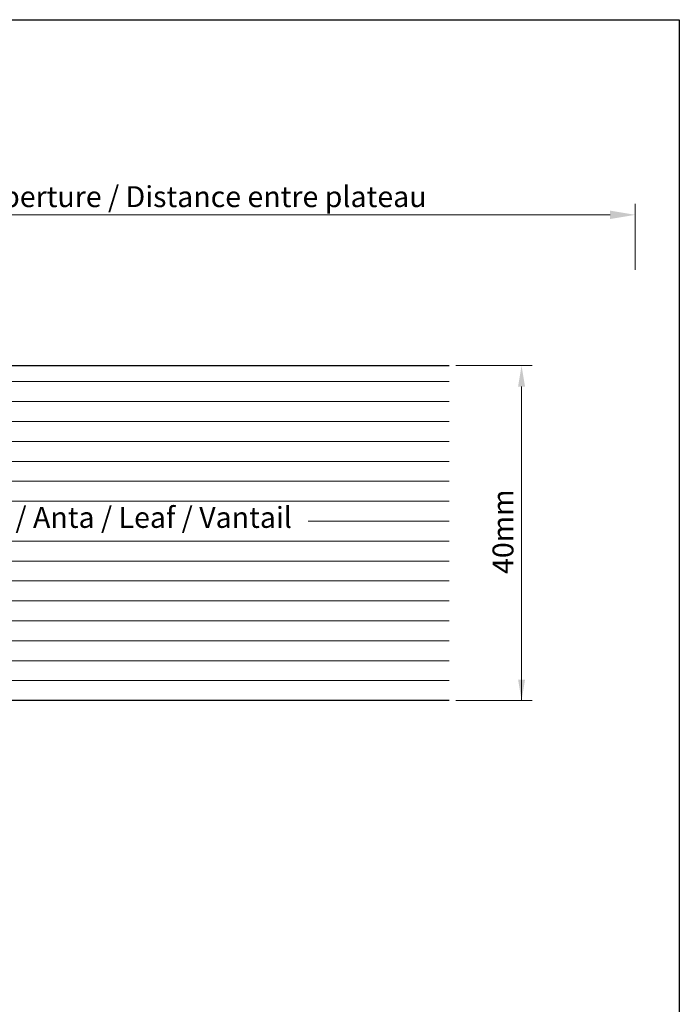
# Model space of a CAD drawing. Units: millimetres. Extents: x 12777 to 13074, y 3288 to 3505.
# Drawn here: x 12995 to 13074, y 3388 to 3505 of the extents above; entities that cross this region are included whole.
import ezdxf

# ---------------------------------------------------------------- set-up
doc = ezdxf.new("R2010")
doc.units = ezdxf.units.MM
doc.layers.get('0').update_dxf_attribs({"lineweight": 25})
doc.layers.add('Bemassung R', color=1, linetype='Continuous', lineweight=20)
doc.layers.add('Schrafur Holz', color=36, linetype='Continuous', lineweight=18)
doc.styles.add('Stil2', font='txt')

msp = doc.modelspace()

# ---------------------------------------------------------------- linework, layer by layer
for p, q in [((12776.726, 3505.485), (13073.726, 3505.485)), ((13073.726, 3505.485), (13073.726, 3288.485)), ((13046.238, 3464.149), (12963.65, 3464.149)), ((13046.238, 3424.149), (12951.645, 3424.149))]:
    msp.add_line(p, q)
at = {"layer": 'Bemassung R'}
for p, q in [((13068.441, 3475.594), (13068.441, 3483.496)), ((12913.654, 3482.17), (13065.459, 3482.17)), ((13047.012, 3464.151), (13056.124, 3464.151)), ((13054.874, 3461.651), (13054.874, 3424.149)), ((13047.012, 3424.149), (13056.124, 3424.149))]:
    msp.add_line(p, q, dxfattribs=at)
for points in [[(13065.459, 3482.67), (13065.459, 3481.67), (13068.459, 3482.17)], [(13054.457, 3461.651), (13055.291, 3461.651), (13054.874, 3464.151)], [(13054.457, 3426.649), (13055.291, 3426.649), (13054.874, 3424.149)]]:
    msp.add_solid(points, dxfattribs=at)
at = {"layer": 'Schrafur Holz'}
for p, q in [((12963.65, 3462.242), (13046.238, 3462.242)), ((12963.65, 3459.86), (13046.238, 3459.86)), ((12963.65, 3457.479), (13046.238, 3457.479)), ((12963.65, 3455.098), (13046.238, 3455.098)), ((12963.65, 3452.717), (13046.238, 3452.717)), ((12963.65, 3450.335), (13046.238, 3450.335)), ((12951.645, 3447.954), (13046.238, 3447.954)), ((13029.391, 3445.573), (13046.238, 3445.573)), ((12951.645, 3443.192), (13046.238, 3443.192)), ((12951.645, 3440.81), (13046.238, 3440.81)), ((12951.645, 3438.429), (13046.238, 3438.429)), ((12951.645, 3436.048), (13046.238, 3436.048)), ((12951.645, 3433.667), (13046.238, 3433.667)), ((12951.645, 3431.285), (13046.238, 3431.285)), ((12951.645, 3428.904), (13046.238, 3428.904)), ((12951.645, 3426.523), (13046.238, 3426.523))]:
    msp.add_line(p, q, dxfattribs=at)

# ---------------------------------------------------------------- texts
at = {"insert": (12986.536, 3484.344), "char_height": 2.5, "attachment_point": 5, "style": 'Stil2'}
msp.add_mtext('{\\fCalibri|b0|i0|c0|p34;Eff. Mauerlichte / Foro muratura / Wall aperture / Distance entre plateau}', dxfattribs=at)
at = {"insert": (13052.978, 3444.314), "char_height": 2.5, "attachment_point": 5, "rotation": 90, "style": 'Stil2'}
msp.add_mtext('40mm', dxfattribs=at)
at = {"insert": (12980.622, 3447.272), "char_height": 2.5, "width": 84.14831, "attachment_point": 1}
msp.add_mtext('Türblatt / Anta / Leaf / Vantail', dxfattribs=at)

doc.saveas('drawing.dxf')
